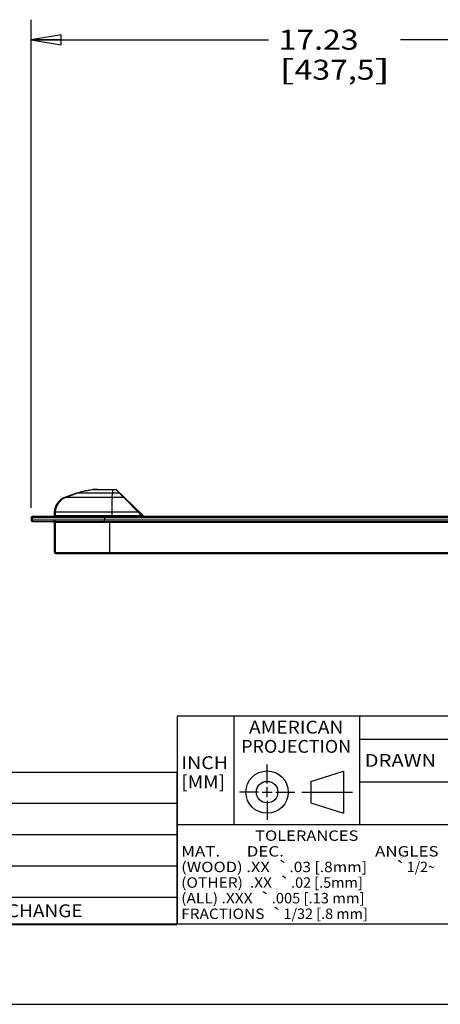
# Model space of a CAD drawing. Units: inches. Extents: x 0 to 17, y 0 to 11.
# Drawn here: x 10.6 to 13.2, y 0 to 6.1 of the extents above; entities that cross this region are included whole.
import ezdxf
from ezdxf.enums import TextEntityAlignment as Align

# ---------------------------------------------------------------- set-up
doc = ezdxf.new("R2010")
doc.units = ezdxf.units.IN
doc.header["$LTSCALE"] = 0.935
doc.header["$MEASUREMENT"] = 0
doc.linetypes.add('CENTER', pattern=[0.6, 0.375, -0.075, 0.075, -0.075])
doc.layers.get('0').update_dxf_attribs({"linetype": 'CONTINUOUS'})
doc.layers.add('DEFAULT_1', color=7, linetype='CENTER')
doc.styles.get("Standard").update_dxf_attribs({"font": 'bluprnt.ttf'})
doc.styles.add('TEXTSTYLE_1', font='gdt', dxfattribs={"width": 0.8})
doc.styles.add('TEXTSTYLE_3', font='cgomg.ttf')
doc.styles.add('TEXTSTYLE_8', font='cgomg.ttf')
doc.dimstyles.new('DIMSTYLE_1', dxfattribs={"dimtxt": 0.125, "dimasz": 0.1875, "dimexe": 0.125, "dimexo": 0.0625, "dimgap": 0.0625, "dimtad": 0, "dimtih": 1, "dimtoh": 1, "dimlfac": 4, "dimzin": 4, "dimdsep": 46, "dimtxsty": 'Standard', "dimblk": 'CLOSED', "dimblk1": 'CLOSED', "dimblk2": 'CLOSED', "dimcen": 0.09, "dimazin": 1, "dimtfac": 1, "dimtofl": 0, "dimtmove": 0, "dimatfit": 3, "dimldrblk": 'CLOSED', "dimfxl": 0, "dimtolj": 1, "dimtzin": 4, "dimarcsym": 0})

# ---------------------------------------------------------------- blocks, each defined once
blk = doc.blocks.new('_CLOSED')
at = {"color": 0, "linetype": 'ByBlock'}
for p, q in [((0, 0), (-1, 0.167)), ((-1, 0.167), (-1, -0.167)), ((-1, -0.167), (0, 0)), ((-1, 0), (0, 0))]:
    blk.add_line(p, q, dxfattribs=at)
blk = doc.blocks.new('*D12')
at = {"color": 7, "linetype": 'Continuous'}
for p, q in [((10.6635, 3.1012), (10.6635, 6.1499)), ((14.9698, 5.8695), (14.9698, 6.1499)), ((10.6635, 6.0249), (12.1473, 6.0249)), ((14.9698, 6.0249), (12.9723, 6.0249))]:
    blk.add_line(p, q, dxfattribs=at)
at = {"color": 7, "linetype": 'Continuous', "xscale": 0.1875, "yscale": 0.1875, "zscale": 0.1875, "rotation": 180}
blk.add_blockref('_CLOSED', (10.6635, 6.0249), dxfattribs=at)
at = {"color": 7, "linetype": 'Continuous', "xscale": 0.1875, "yscale": 0.1875, "zscale": 0.1875}
blk.add_blockref('_CLOSED', (14.9698, 6.0249), dxfattribs=at)
at = {"color": 7, "linetype": 'Continuous'}
for s, p, p2 in [('17.23', (12.2098, 5.9624), (12.7098, 5.9624)), ('[', (12.2098, 5.7749), (12.3098, 5.7749)), (']', (12.8098, 5.7749), (12.9098, 5.7749)), ('437,5', (12.3098, 5.7749), (12.8098, 5.7749))]:
    blk.add_text(s, height=0.125, dxfattribs=at).set_placement(p, p2, align=Align.FIT)

msp = doc.modelspace()

# ---------------------------------------------------------------- linework, layer by layer
at = {"color": 7, "linetype": 'Continuous'}
for p, q in [((11.0794, 3.2162), (11.1917, 3.2162)), ((11.1917, 3.2162), (11.2059, 3.2021)), ((11.3588, 3.0568), (11.1969, 3.2141)), ((11.2059, 3.2021), (11.2154, 3.1926)), ((10.9396, 3.1899), (10.8728, 3.165)), ((11.2438, 3.165), (10.8728, 3.165)), ((10.9533, 3.1926), (10.8792, 3.165)), ((10.947, 3.1926), (10.9396, 3.1899)), ((11.2154, 3.1926), (10.947, 3.1926)), ((11.1692, 3.165), (11.1709, 3.1926)), ((11.2154, 3.1926), (11.2217, 3.1865)), ((11.2217, 3.1865), (11.2281, 3.1804)), ((11.2281, 3.1804), (11.2438, 3.165)), ((11.2438, 3.165), (11.2499, 3.1586)), ((11.2499, 3.1586), (11.2536, 3.1547)), ((11.2536, 3.1547), (11.3313, 3.0731)), ((11.3367, 3.0783), (11.3313, 3.0731)), ((10.6635, 3.0387), (10.6635, 3.0237)), ((14.351, 3.0387), (10.6635, 3.0387)), ((14.351, 3.0237), (10.6635, 3.0237)), ((10.6694, 3.0387), (10.6694, 3.0237)), ((14.3435, 3.0462), (10.671, 3.0462)), ((10.671, 3.0162), (14.3435, 3.0162)), ((10.8077, 3.0731), (10.8074, 3.0536)), ((10.8074, 3.0536), (11.3514, 3.0536)), ((11.3313, 3.0731), (10.8077, 3.0731)), ((10.8141, 3.0731), (10.8138, 3.0536)), ((11.1212, 3.0387), (11.1214, 3.0462)), ((11.1212, 3.0387), (11.1212, 3.0237)), ((11.1214, 3.0162), (11.1212, 3.0237)), ((11.1555, 3.0113), (11.1554, 3.0162)), ((11.1676, 3.0536), (11.1675, 3.0462)), ((11.1677, 3.0731), (11.1676, 3.0536)), ((11.3313, 3.0731), (11.3514, 3.0536)), ((11.3514, 3.0536), (11.3512, 3.0463)), ((11.3544, 3.0526), (11.3514, 3.0536)), ((11.3588, 3.0568), (11.3544, 3.0526)), ((11.3544, 3.0526), (11.3571, 3.0517)), ((10.8103, 2.8212), (10.8086, 3.0113)), ((10.8086, 3.0113), (14.2058, 3.0113)), ((10.8165, 2.8212), (10.8149, 3.0113)), ((11.1555, 2.8212), (11.1555, 3.0113)), ((10.8103, 2.8212), (14.2041, 2.8212)), ((10.8153, 2.8162), (14.1991, 2.8162)), ((11.1555, 2.8212), (11.1556, 2.8162)), ((16.5, 1.8), (11.5762, 1.8)), ((11.5762, 1.8), (11.5762, 0.5)), ((11.9334, 1.12), (11.9334, 1.8)), ((12.718, 1.12), (12.718, 1.8)), ((14.25, 1.653), (12.718, 1.653)), ((12.1386, 1.3786), (12.1387, 1.4978)), ((7.45, 1.4506), (11.575, 1.4506)), ((11.575, 1.4506), (11.575, 0.4993)), ((12.4116, 1.3911), (12.6159, 1.4567)), ((12.6159, 1.4567), (12.6159, 1.1943)), ((12.1385, 1.2941), (12.1385, 1.3563)), ((12.4116, 1.3911), (12.4116, 1.2584)), ((14.25, 1.387), (12.718, 1.387)), ((12.085, 1.3253), (11.9659, 1.3255)), ((12.1074, 1.3252), (12.1696, 1.3252)), ((12.1919, 1.3251), (12.311, 1.325)), ((7.45, 1.2553), (11.575, 1.2553)), ((12.1384, 1.2718), (12.1382, 1.1527)), ((12.4116, 1.2584), (12.6159, 1.1943)), ((14.5167, 1.12), (11.5762, 1.12)), ((7.45, 1.06), (11.575, 1.06)), ((7.45, 0.8646), (11.575, 0.8646)), ((7.45, 0.6693), (11.575, 0.6693)), ((16.5, 0.5), (0.5, 0.5)), ((7.45, 0.4993), (11.575, 0.4993)), ((0, 0), (17, 0))]:
    msp.add_line(p, q, dxfattribs=at)
for points in [[(11.1917, 3.2162), (11.192, 3.2159), (11.1928, 3.2151)], [(11.1928, 3.2151), (11.1963, 3.2116), (11.1989, 3.209), (11.2059, 3.2021)]]:
    msp.add_lwpolyline(points, dxfattribs=at)
for radius in [0.1322, 0.0671]:
    msp.add_circle((12.1385, 1.3252), radius, dxfattribs=at)
for centre, radius, start, end in [((11.1917, 3.2087), 0.0075, 45.83032, 90), ((10.9077, 3.0713), 0.1, 110.43061, 179), ((10.671, 3.0387), 0.0075, 90, 180), ((10.671, 3.0237), 0.0075, 180, 270), ((10.6769, 3.0388), 0.00741, 90.06268, 100.17531), ((10.6769, 3.0236), 0.00741, 259.82469, 269.93732), ((10.7999, 3.0537), 0.0075, 270, 359), ((10.8036, 3.0112), 0.005, 0.5, 90), ((11.4477, 3.3208), 0.2839, 251.39681, 252.07427), ((11.3849, 3.0837), 0.0375, 225.83028, 270), ((10.8153, 2.8212), 0.005, 180.5, 270), ((10.8215, 2.8212), 0.00494, 259.88301, 269.93836)]:
    msp.add_arc(centre, radius, start, end, dxfattribs=at)
for points, knots in [([(10.947, 3.1926), (10.9518, 3.1944), (10.9636, 3.1985), (10.9849, 3.2047), (11.0131, 3.2109), (11.0344, 3.2137), (11.0462, 3.2148)], [0, 0, 0, 0, 0.149775, 0.368262, 0.652287, 1, 1, 1, 1]), ([(10.9533, 3.1926), (10.9741, 3.2004), (11.0173, 3.2122), (11.0619, 3.2162), (11.0841, 3.2162)], [0, 0, 0, 0, 0.500002, 1, 1, 1, 1]), ([(11.0794, 3.2162), (11.0765, 3.2162), (11.0654, 3.2161), (11.0543, 3.2155), (11.0462, 3.2148)], [0, 0, 0, 0, 0.263861, 1, 1, 1, 1]), ([(11.1739, 3.2162), (11.1739, 3.2162), (11.1737, 3.2161), (11.1735, 3.2158), (11.1733, 3.2153), (11.1731, 3.2147), (11.173, 3.2138), (11.1727, 3.2124), (11.1724, 3.21), (11.172, 3.2067), (11.1716, 3.2027), (11.1712, 3.1979), (11.171, 3.1945), (11.1709, 3.1926)], [0, 0, 0, 0, 0.009, 0.023203, 0.044243, 0.072583, 0.108401, 0.151773, 0.261262, 0.401061, 0.57103, 0.77083, 1, 1, 1, 1]), ([(10.8792, 3.165), (10.8699, 3.1616), (10.8522, 3.1518), (10.8312, 3.1299), (10.8176, 3.1029), (10.8143, 3.083), (10.8141, 3.0731)], [0, 0, 0, 0, 0.250008, 0.499986, 0.749972, 1, 1, 1, 1]), ([(11.1692, 3.165), (11.169, 3.1629), (11.1688, 3.1581), (11.1684, 3.1462), (11.168, 3.1274), (11.1677, 3.1015), (11.1677, 3.0829), (11.1677, 3.0731)], [0, 0, 0, 0, 0.068004, 0.157265, 0.390989, 0.680437, 1, 1, 1, 1]), ([(11.2154, 3.1926), (11.2164, 3.1928), (11.2183, 3.1926), (11.22, 3.1916), (11.2207, 3.191)], [0, 0, 0, 0, 0.509733, 1, 1, 1, 1]), ([(11.2438, 3.165), (11.2448, 3.1652), (11.2468, 3.165), (11.2485, 3.164), (11.2491, 3.1634)], [0, 0, 0, 0, 0.526961, 1, 1, 1, 1]), ([(10.6694, 3.0387), (10.6694, 3.0396), (10.6697, 3.0413), (10.6711, 3.0436), (10.6731, 3.0453), (10.6748, 3.046), (10.6756, 3.0461)], [0, 0, 0, 0, 0.249412, 0.499678, 0.749507, 1, 1, 1, 1]), ([(10.6694, 3.0237), (10.6694, 3.0229), (10.6697, 3.0211), (10.6711, 3.0188), (10.6731, 3.0171), (10.6748, 3.0165), (10.6756, 3.0163)], [0, 0, 0, 0, 0.249412, 0.499678, 0.749507, 1, 1, 1, 1]), ([(10.8138, 3.0536), (10.8137, 3.0526), (10.8133, 3.0507), (10.8117, 3.0482), (10.8092, 3.0466), (10.8072, 3.0462), (10.8063, 3.0462)], [0, 0, 0, 0, 0.249762, 0.500018, 0.750263, 1, 1, 1, 1]), ([(10.8149, 3.0113), (10.8149, 3.0119), (10.8146, 3.0132), (10.8135, 3.0149), (10.8118, 3.016), (10.8105, 3.0162), (10.8099, 3.0162)], [0, 0, 0, 0, 0.249759, 0.500017, 0.750265, 1, 1, 1, 1]), ([(11.3544, 3.0526), (11.3544, 3.0519), (11.3545, 3.0505), (11.3546, 3.0489), (11.3547, 3.0478), (11.3548, 3.0471), (11.355, 3.0467), (11.3551, 3.0464), (11.3551, 3.0463)], [0, 0, 0, 0, 0.335369, 0.644664, 0.771684, 0.87381, 0.950042, 1, 1, 1, 1]), ([(10.8165, 2.8212), (10.8165, 2.8206), (10.8168, 2.8194), (10.8176, 2.8179), (10.819, 2.8168), (10.8201, 2.8164), (10.8207, 2.8163)], [0, 0, 0, 0, 0.249419, 0.499684, 0.749513, 1, 1, 1, 1])]:
    msp.add_open_spline(points, degree=3, knots=knots, dxfattribs=at)
at = {"layer": 'DEFAULT_1', "color": 7, "linetype": 'CENTER'}
msp.add_line((12.3555, 1.3252), (12.6726, 1.3252), dxfattribs=at)

# ---------------------------------------------------------------- texts
at = {"color": 7, "linetype": 'Continuous'}
for s, height, style, p, p2 in [('AMERICAN', 0.08, 'TEXTSTYLE_3', (12.0251, 1.691), (12.6151, 1.691)), ('PROJECTION', 0.08, 'TEXTSTYLE_3', (11.9766, 1.571), (12.6635, 1.571)), ('%%uINCH', 0.08, 'TEXTSTYLE_8', (11.6022, 1.4693), (11.8937, 1.4693)), ('DRAWN', 0.08, 'TEXTSTYLE_3', (12.7479, 1.4833), (13.1947, 1.4833)), ('[MM]', 0.08, 'TEXTSTYLE_8', (11.6022, 1.3493), (11.8747, 1.3493)), ('MAT.       DEC.                        ANGLES', 0.065, 'TEXTSTYLE_8', (11.6012, 0.923), (13.2099, 0.923)), ('(WOOD) .XX  ', 0.065, 'TEXTSTYLE_8', (11.6012, 0.8255), (12.2016, 0.8255)), ('`', 0.065, 'TEXTSTYLE_1', (12.2016, 0.8255), (12.2775, 0.8255)), ('.03 [.8mm]        ', 0.065, 'TEXTSTYLE_8', (12.2775, 0.8255), (12.9364, 0.8255)), ('`', 0.065, 'TEXTSTYLE_1', (12.9364, 0.8255), (13.0122, 0.8255)), ('1/2', 0.065, 'TEXTSTYLE_8', (13.0122, 0.8255), (13.1437, 0.8255)), ('~', 0.065, 'TEXTSTYLE_1', (13.1437, 0.8255), (13.1871, 0.8255)), ('(OTHER)  .XX  ', 0.065, 'TEXTSTYLE_8', (11.6012, 0.728), (12.2123, 0.728)), ('`', 0.065, 'TEXTSTYLE_1', (12.2123, 0.728), (12.2881, 0.728)), ('.02 [.5mm]', 0.065, 'TEXTSTYLE_8', (12.2881, 0.728), (12.7358, 0.728)), ('(ALL) .XXX  ', 0.065, 'TEXTSTYLE_8', (11.6012, 0.6305), (12.0914, 0.6305)), ('`', 0.065, 'TEXTSTYLE_1', (12.0914, 0.6305), (12.1673, 0.6305)), ('.005 [.13 mm]', 0.065, 'TEXTSTYLE_8', (12.1673, 0.6305), (12.7464, 0.6305)), ('DESCRIPTION OF CHANGE', 0.08, 'TEXTSTYLE_8', (9.5398, 0.5443), (10.9851, 0.5443)), ('FRACTIONS  ', 0.065, 'TEXTSTYLE_8', (11.6012, 0.533), (12.1648, 0.533)), ('`', 0.065, 'TEXTSTYLE_1', (12.1648, 0.533), (12.2407, 0.533)), ('1/32 [.8 mm]', 0.065, 'TEXTSTYLE_8', (12.2407, 0.533), (12.7673, 0.533))]:
    msp.add_text(s, height=height, dxfattribs=dict(at, style=style)).set_placement(p, p2, align=Align.FIT)
at = {"color": 7, "linetype": 'Continuous', "style": 'TEXTSTYLE_8', "oblique": 15}
msp.add_text('                    TOLERANCES', height=0.065, dxfattribs=at).set_placement((11.6012, 1.021), (12.7087, 1.021), align=Align.FIT)

# ---------------------------------------------------------------- dimensions: what is measured, and where the dimension line sits
at = {"color": 7, "linetype": 'Continuous'}
dim = msp.add_linear_dim(base=(14.9698, 6.0249), p1=(10.6635, 3.0387), p2=(14.9698, 5.807), text='<>\\P[]', dimstyle='DIMSTYLE_1', dxfattribs=at)
dim.commit()
dim.dimension.update_dxf_attribs({"geometry": '*D12', "text_midpoint": (12.5598, 5.9312), "dimtype": 160})

doc.saveas('drawing.dxf')
